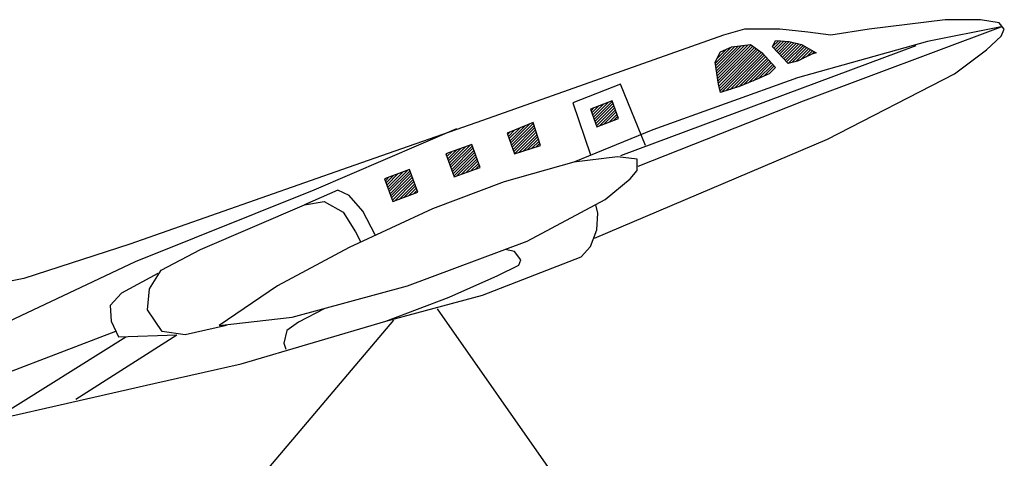
# Model space of a CAD drawing. Extents: x 407263 to 412663, y 7405172 to 7409972.
# Drawn here: x 411334 to 411381, y 7406182 to 7406203 of the extents above; entities that cross this region are included whole.
import ezdxf

# ---------------------------------------------------------------- set-up
doc = ezdxf.new("R2010")
doc.units = 0
doc.layers.add('QUAD_LEG_GERAL', color=255, linetype='CONTINUOUS')

# ---------------------------------------------------------------- blocks, each defined once
blk = doc.blocks.new('SARAND51A000', base_point=(408000, 7406500))
at = {"layer": 'QUAD_LEG_GERAL', "color": 0}
for p, q in [((411369.954956, 7406202.159913), (411370.234683, 7406202.43964)), ((411370.016054, 7406202.079542), (411370.366046, 7406202.429535)), ((411370.096424, 7406202.442849), (411370.10332, 7406202.449745)), ((411367.204713, 7406201.367009), (411367.977456, 7406202.139753)), ((411367.222396, 7406201.243225), (411368.145318, 7406202.166146)), ((411367.24008, 7406201.11944), (411368.30447, 7406202.18383)), ((411367.257763, 7406200.995656), (411368.463621, 7406202.201513)), ((411367.275447, 7406200.871871), (411368.622773, 7406202.219197)), ((411367.29313, 7406200.748087), (411368.781924, 7406202.23688)), ((411367.303765, 7406201.607529), (411367.718098, 7406202.021863)), ((411367.310814, 7406200.624302), (411368.921138, 7406202.234627)), ((411367.328497, 7406200.500518), (411369.003041, 7406202.175061)), ((411367.346181, 7406200.376733), (411369.084943, 7406202.115496)), ((411367.372183, 7406200.261268), (411369.166846, 7406202.05593)), ((411367.400477, 7406200.148093), (411369.248748, 7406201.996365)), ((411370.084506, 7406202.006527), (411370.49741, 7406202.41943)), ((411370.152959, 7406201.933511), (411370.628773, 7406202.409325)), ((411370.221411, 7406201.860495), (411370.758733, 7406202.397817)), ((411370.289863, 7406201.787479), (411370.871907, 7406202.369523)), ((411370.358315, 7406201.714464), (411370.985081, 7406202.34123)), ((411370.426768, 7406201.641448), (411371.098256, 7406202.312936)), ((411370.49522, 7406201.568432), (411371.21143, 7406202.284642)), ((411370.563672, 7406201.495416), (411371.324605, 7406202.256349)), ((411370.632124, 7406201.422401), (411371.419824, 7406202.2101)), ((411370.701532, 7406201.350341), (411371.509849, 7406202.158658)), ((411370.88342, 7406201.39076), (411371.599874, 7406202.107215)), ((411371.065307, 7406201.431179), (411371.6899, 7406202.055772)), ((411371.301192, 7406201.525596), (411371.779925, 7406202.004329)), ((411367.42877, 7406200.034919), (411369.330651, 7406201.936799)), ((411367.445233, 7406201.890465), (411367.45874, 7406201.903973)), ((411367.501621, 7406199.966301), (411369.412554, 7406201.877234)), ((411367.708382, 7406200.031594), (411369.486972, 7406201.810184)), ((411367.915143, 7406200.096887), (411369.555086, 7406201.73683)), ((411368.121904, 7406200.16218), (411369.6232, 7406201.663477)), ((411368.328665, 7406200.227473), (411369.691315, 7406201.590123)), ((411368.557522, 7406200.314862), (411369.759429, 7406201.516769)), ((411371.584128, 7406201.667064), (411371.86995, 7406201.952886)), ((411371.861376, 7406201.802844), (411371.959975, 7406201.901443)), ((411368.798017, 7406200.41389), (411369.827543, 7406201.443415)), ((411369.038513, 7406200.512917), (411369.895657, 7406201.370061)), ((411369.281284, 7406200.61422), (411369.963772, 7406201.296708)), ((411369.540642, 7406200.73211), (411370.031886, 7406201.223354)), ((411361.226709, 7406199.074325), (411361.365389, 7406199.213005)), ((411361.263613, 7406198.969762), (411361.593914, 7406199.300063)), ((411361.300518, 7406198.865198), (411361.82244, 7406199.38712)), ((411361.337423, 7406198.760635), (411362.050965, 7406199.474177)), ((411361.374328, 7406198.656072), (411362.254762, 7406199.536507)), ((411361.411232, 7406198.551508), (411362.291667, 7406199.431943)), ((411361.448137, 7406198.446945), (411362.328572, 7406199.32738)), ((411361.485042, 7406198.342382), (411362.365476, 7406199.222817)), ((411361.635899, 7406198.351771), (411362.402381, 7406199.118253)), ((411361.864424, 7406198.438828), (411362.439286, 7406199.01369)), ((411362.092949, 7406198.525885), (411362.476191, 7406198.909127)), ((411362.321475, 7406198.612943), (411362.513095, 7406198.804563)), ((411357.293571, 7406197.732655), (411357.801526, 7406198.24061)), ((411357.330248, 7406197.627864), (411358.037306, 7406198.334922)), ((411357.366925, 7406197.523073), (411358.273086, 7406198.429235)), ((411357.403601, 7406197.418282), (411358.458525, 7406198.473206)), ((411357.440278, 7406197.313491), (411358.492673, 7406198.365885)), ((411357.476955, 7406197.208699), (411358.52682, 7406198.258565)), ((411357.220217, 7406197.942237), (411357.329966, 7406198.051986)), ((411357.256894, 7406197.837446), (411357.565746, 7406198.146298)), ((411357.513632, 7406197.103908), (411358.560968, 7406198.151244)), ((411357.551753, 7406197.000561), (411358.595115, 7406198.043923)), ((411357.759794, 7406197.067134), (411358.629263, 7406197.936603)), ((411357.967835, 7406197.133707), (411358.66341, 7406197.829282)), ((411358.175876, 7406197.20028), (411358.697558, 7406197.721962)), ((411354.372911, 7406196.661995), (411354.970181, 7406197.259265)), ((411354.410636, 7406196.558252), (411355.191225, 7406197.338841)), ((411354.44836, 7406196.454509), (411355.412268, 7406197.418417)), ((411354.486085, 7406196.350766), (411355.522752, 7406197.387432)), ((411354.52381, 7406196.247022), (411355.560477, 7406197.283689)), ((411358.383918, 7406197.266854), (411358.731705, 7406197.614641)), ((411358.591959, 7406197.333427), (411358.765853, 7406197.507321)), ((411354.259736, 7406196.973225), (411354.307049, 7406197.020538)), ((411354.297461, 7406196.869482), (411354.528093, 7406197.100114)), ((411354.335186, 7406196.765738), (411354.749137, 7406197.179689)), ((411354.561535, 7406196.143279), (411355.598202, 7406197.179946)), ((411354.59926, 7406196.039536), (411355.635926, 7406197.076202)), ((411354.636984, 7406195.935793), (411355.673651, 7406196.972459)), ((411354.794781, 7406195.952121), (411355.711376, 7406196.868716)), ((411355.015825, 7406196.031697), (411355.749101, 7406196.764973)), ((411355.236869, 7406196.111273), (411355.786826, 7406196.66123)), ((411355.457912, 7406196.190848), (411355.82455, 7406196.557486)), ((411355.678956, 7406196.270424), (411355.862275, 7406196.453743)), ((411351.334128, 7406195.706148), (411351.504767, 7406195.876788)), ((411351.371853, 7406195.602405), (411351.731116, 7406195.961669)), ((411351.409578, 7406195.498662), (411351.957465, 7406196.046549)), ((411351.447302, 7406195.394919), (411352.183814, 7406196.13143)), ((411351.485027, 7406195.291175), (411352.410163, 7406196.216311)), ((411351.522752, 7406195.187432), (411352.522752, 7406196.187432)), ((411351.560477, 7406195.083689), (411352.560477, 7406196.083689)), ((411351.598202, 7406194.979946), (411352.598202, 7406195.979946)), ((411351.635926, 7406194.876203), (411352.635926, 7406195.876202)), ((411351.673651, 7406194.772459), (411352.673651, 7406195.772459)), ((411351.768256, 7406194.725596), (411352.711376, 7406195.668716)), ((411351.994605, 7406194.810477), (411352.749101, 7406195.564973)), ((411352.220953, 7406194.895358), (411352.786826, 7406195.46123)), ((411352.447302, 7406194.980238), (411352.82455, 7406195.357486)), ((411352.673651, 7406195.065119), (411352.862275, 7406195.253743))]:
    blk.add_line(p, q, dxfattribs=at)
at = {"layer": 'QUAD_LEG_GERAL', "linetype": 'CONTINUOUS'}
for p, q in [((411376.85, 7406202.2), (411362.65, 7406196.9)), ((411362.8, 7406176.75), (411353.85, 7406189.55)), ((411343, 7406178.7), (411351.75, 7406189)), ((411336.45, 7406185.2), (411341.3, 7406188.3)), ((411332.7, 7406184.35), (411338.85, 7406188.2))]:
    blk.add_line(p, q, dxfattribs=at)
at = {"layer": 'QUAD_LEG_GERAL', "linetype": 'CONTINUOUS', "flags": 128}
for points in [[(411361.4, 7406192.95), (411372.6, 7406197.7), (411378.7, 7406200.85), (411380.25, 7406202), (411380.95, 7406202.65), (411381.1, 7406203), (411380.85, 7406203.3), (411379.95, 7406203.45), (411378.25, 7406203.45), (411374.6, 7406203), (411372.75, 7406202.7), (411371.65, 7406202.85), (411370.3, 7406203), (411368.6, 7406203), (411367.6, 7406202.7), (411356, 7406198.6), (411349.55, 7406196.35), (411339.05, 7406192.65), (411333.95, 7406191), (411332.15, 7406190.65)], [(411380.95, 7406203.1), (411377.4, 7406202.4), (411371.15, 7406200.65), (411364.2, 7406198.15), (411360.4, 7406196.6)], [(411363.5, 7406196.4), (411371.45, 7406199.55), (411380.95, 7406203.1)], [(411363.85, 7406197.4), (411362.65, 7406200.35), (411360.35, 7406199.45), (411361.2, 7406196.95)], [(411354.75, 7406198.2), (411347.9, 7406195.25), (411339.3, 7406191.8), (411331.75, 7406188.25), (411325.4, 7406184.2)], [(411350.85, 7406193.1), (411350.25, 7406194.25), (411349.6, 7406195), (411349.05, 7406195.25), (411347.45, 7406194.55)], [(411319.65, 7406191.4), (411325, 7406184.7), (411325.7, 7406183.75), (411326.05, 7406183.35), (411326.4, 7406183.2), (411326.75, 7406183.1), (411328.5, 7406183.3), (411340.2, 7406185.95), (411344.4, 7406186.9), (411351.35, 7406188.95), (411356, 7406190.2), (411360.75, 7406192.05), (411361.2, 7406192.55), (411361.5, 7406193.35), (411361.55, 7406194.15), (411361.45, 7406194.55)], [(411343.7, 7406188.75), (411341.7, 7406188.3), (411340.6, 7406188.45), (411339.9, 7406189.5), (411340, 7406190.5), (411340.55, 7406191.4), (411342.45, 7406192.4), (411347.45, 7406194.55), (411348.4, 7406194.7), (411349.3, 7406194.2), (411349.9, 7406193.25), (411350.15, 7406192.75)], [(411351.35, 7406188.95), (411354.4, 7406190.1), (411356.75, 7406191.15), (411357.75, 7406191.65), (411357.85, 7406191.9), (411357.55, 7406192.3), (411357.1, 7406192.4)], [(411340.4, 7406191.25), (411338.65, 7406190.3), (411338.1, 7406189.7), (411338.15, 7406188.95), (411338.5, 7406188.2), (411341.3, 7406188.3)], [(411348.4, 7406189.55), (411347.15, 7406188.9), (411346.6, 7406188.5), (411346.45, 7406187.9), (411346.55, 7406187.6)], [(411338.35, 7406188.45), (411333, 7406186.4), (411329.75, 7406185.3), (411326.4, 7406184.25)]]:
    blk.add_lwpolyline(points, dxfattribs=at)
for points in [[(411370.7, 7406201.35), (411369.95, 7406202.15), (411370.1, 7406202.45), (411370.75, 7406202.4), (411371.35, 7406202.25), (411372.05, 7406201.85), (411371.85, 7406201.8), (411371.45, 7406201.6), (411371.15, 7406201.45)], [(411367.35, 7406200.35), (411367.2, 7406201.4), (411367.45, 7406201.9), (411368, 7406202.15), (411368.9, 7406202.25), (411369.45, 7406201.85), (411370.1, 7406201.15), (411369.8, 7406200.85), (411369.25, 7406200.6), (411368.4, 7406200.25), (411367.45, 7406199.95)], [(411362.55, 7406198.7), (411362.25, 7406199.55), (411361.2, 7406199.15), (411361.5, 7406198.3)], [(411358.8, 7406197.4), (411358.45, 7406198.5), (411357.2, 7406198), (411357.55, 7406197)], [(411355.9, 7406196.35), (411355.5, 7406197.45), (411354.25, 7406197), (411354.65, 7406195.9)], [(411343.35, 7406188.75), (411346.85, 7406189.15), (411352.4, 7406190.65), (411358.15, 7406192.8), (411361.9, 7406194.8), (411363.1, 7406195.8), (411363.45, 7406196.2), (411363.45, 7406196.75), (411362.5, 7406196.85), (411360.4, 7406196.6), (411357.05, 7406195.65), (411353.6, 7406194.35), (411349.6, 7406192.5), (411346.15, 7406190.65)], [(411352.9, 7406195.15), (411352.5, 7406196.25), (411351.3, 7406195.8), (411351.7, 7406194.7)]]:
    blk.add_lwpolyline(points, close=True, dxfattribs=at)

msp = doc.modelspace()

# ---------------------------------------------------------------- block references
at = {"layer": 'QUAD_LEG_GERAL'}
msp.add_blockref('SARAND51A000', (408000, 7406500), dxfattribs=at)

doc.saveas('drawing.dxf')
